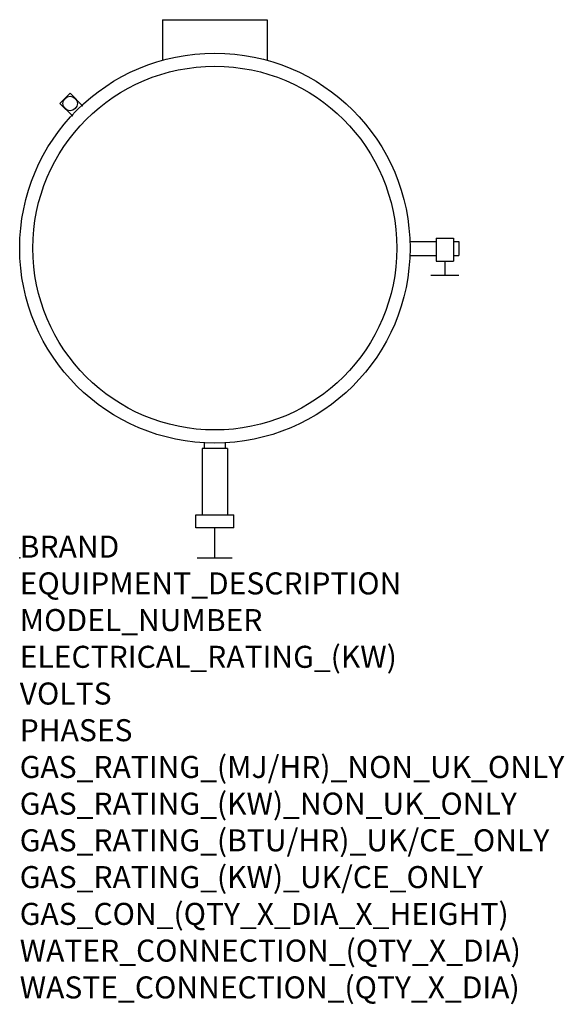
# Model space of a CAD drawing. Extents: x 0 to 988, y -811 to 977.
import ezdxf

# ---------------------------------------------------------------- set-up
doc = ezdxf.new("R2010")
doc.units = 0
doc.header["$LTSCALE"] = 2.5
doc.layers.get('0').update_dxf_attribs({"linetype": 'CONTINUOUS'})
doc.layers.add('Moffat_Detail', color=5, linetype='CONTINUOUS')
doc.layers.add('Moffat_Profile', color=1, linetype='CONTINUOUS')
doc.layers.add('Moffat_Notes', color=2, linetype='CONTINUOUS', plot=False)
doc.styles.get("Standard").update_dxf_attribs({"font": 'txt.shx'})

msp = doc.modelspace()

# ---------------------------------------------------------------- linework, layer by layer
msp.add_point((0, 0))
at = {"layer": 'Moffat_Detail'}
msp.add_circle((354.1, 562.1), 330.2, dxfattribs=at)
at = {"layer": 'Moffat_Profile'}
for p, q in [((258.8, 976.9), (449.3, 976.9)), ((258.8, 976.9), (258.8, 903.1)), ((449.3, 976.9), (449.3, 903.1)), ((73, 824.7), (91.5, 843.2)), ((91.5, 843.2), (114.8, 820)), ((73, 824.7), (96.2, 801.4)), ((708, 573.9), (755.4, 573.9)), ((755.4, 580.2), (755.4, 538.5)), ((755.4, 580.2), (787.1, 580.2)), ((787.1, 580.2), (787.1, 538.5)), ((787.1, 573.9), (797.1, 573.9)), ((797.1, 573.9), (797.1, 548.5)), ((707.9, 548.5), (755.4, 548.5)), ((755.4, 538.5), (787.1, 538.5)), ((771.3, 538.5), (771.3, 513.1)), ((787.1, 548.5), (797.1, 548.5)), ((745.9, 513.1), (796.7, 513.1)), ((331.1, 198.2), (331.1, 77.8)), ((376.8, 198.2), (331.1, 198.2)), ((334.9, 208.5), (334.9, 198.2)), ((373, 208.5), (373, 198.2)), ((376.8, 198.2), (376.8, 77.8)), ((319.3, 77.8), (388.6, 77.8)), ((319.3, 54), (319.3, 77.8)), ((388.6, 54), (388.6, 77.8)), ((388.6, 54), (319.3, 54)), ((354, 0), (354, 54)), ((322.2, 0), (385.7, 0))]:
    msp.add_line(p, q, dxfattribs=at)
for centre, radius in [((354.1, 562.1), 354.1), ((91.5, 824.7), 13.1)]:
    msp.add_circle(centre, radius, dxfattribs=at)

# ---------------------------------------------------------------- texts
at = {"layer": 'Moffat_Notes', "flags": 3}
for tag, p, s in [('BRAND', (0, 0), 'CROWN'), ('EQUIPMENT_DESCRIPTION', (0, -66.7), 'DIRECT STEAM TRI-LEG KETTLE'), ('MODEL_NUMBER', (0, -133.3), 'DL40'), ('ELECTRICAL_RATING_(KW)', (0, -200), 'N/A'), ('VOLTS', (0, -266.7), 'N/A'), ('PHASES', (0, -333.3), 'N/A'), ('GAS_RATING_(MJ/HR)_NON_UK_ONLY', (0, -400), 'N/A'), ('GAS_RATING_(KW)_NON_UK_ONLY', (0, -466.7), 'N/A'), ('GAS_RATING_(BTU/HR)_UK/CE_ONLY', (0, -533.2), 'N/A'), ('GAS_RATING_(KW)_UK/CE_ONLY', (0, -600), 'N/A'), ('GAS_CON_(QTY_X_DIA_X_HEIGHT)', (0, -666.8), 'N/A'), ('WATER_CONNECTION_(QTY_X_DIA)', (0, -733.5), 'N/A'), ('WASTE_CONNECTION_(QTY_X_DIA)', (0, -800.3), 'N/A')]:
    msp.add_attdef(tag, p, s, height=40, dxfattribs=at)

doc.saveas('drawing.dxf')
